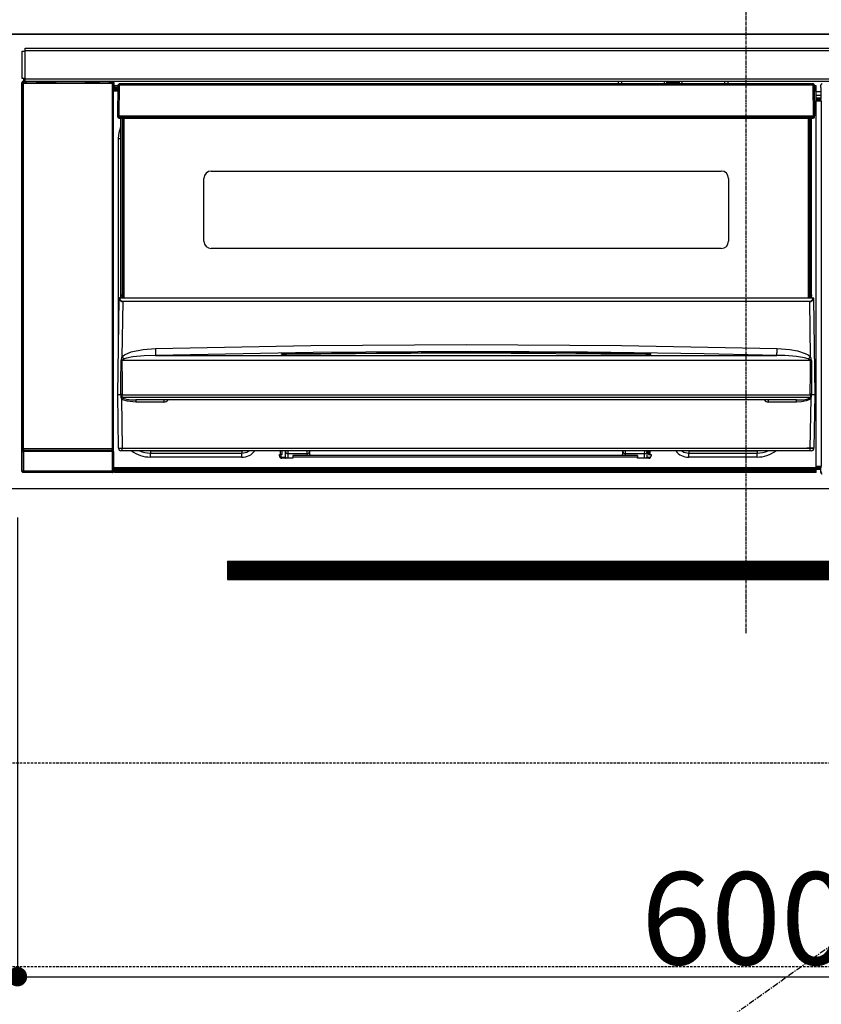
# Model space of a CAD drawing. Units: inches. Extents: x 0 to 26473, y -13 to 8857.
# Drawn here: x 1804 to 2134, y 2484 to 2889 of the extents above; entities that cross this region are included whole.
import ezdxf

# ---------------------------------------------------------------- set-up
doc = ezdxf.new("R2010")
doc.units = ezdxf.units.IN
doc.header["$MEASUREMENT"] = 0
doc.linetypes.add('CENTER', pattern=[2, 1.25, -0.25, 0.25, -0.25])
doc.linetypes.add('HIDDEN', pattern=[0.375, 0.25, -0.125])
doc.layers.get('DEFPOINTS').update_dxf_attribs({"color": 146})
for name, color, linetype in [('120-キャビネット（外）', 7, 'Continuous'), ('121-キャビネット（中）', 253, 'HIDDEN'), ('122-扉', 6, 'Continuous'), ('123-扉向き', 231, 'CENTER'), ('126-甲板', 2, 'Continuous'), ('150-機器', 8, 'Continuous')]:
    doc.layers.add(name, color=color, linetype=linetype)
doc.styles.add('KH001', font='txt')
doc.dimstyles.new('KH1xx015', dxfattribs={"dimscale": 10, "dimtxt": 3.8, "dimasz": 0.8, "dimexe": 0.3, "dimexo": 1.2, "dimgap": 0.5, "dimtad": 3, "dimdec": 1, "dimdsep": 46, "dimlunit": 6, "dimtxsty": 'KH001', "dimblk": 'DOT', "dimcen": 1, "dimdle": 1, "dimclrd": 256, "dimclre": 256, "dimclrt": 256, "dimadec": 0, "dimazin": 0, "dimtfac": 1, "dimtdec": 1, "dimtix": 1, "dimtmove": 2, "dimatfit": 3, "dimldrblk": 'CLOSEDBLANK', "dimfxl": 1, "dimtolj": 1, "dimtzin": 0, "dimlwd": -1, "dimlwe": -1, "dimarcsym": 0})

# ---------------------------------------------------------------- blocks, each defined once
blk = doc.blocks.new('_Dot')
at = {"color": 0, "linetype": 'ByBlock', "lineweight": -2}
blk.add_line((-0.5, 0), (-1, 0), dxfattribs=at)
at = {"color": 0, "linetype": 'ByBlock', "const_width": 0.5}
blk.add_lwpolyline([(-0.25, 0, 1), (0.25, 0, 1)], format="xyb", close=True, dxfattribs=at)
blk = doc.blocks.new('*D657')
at = {"layer": 'DEFPOINTS'}
for p, q in [((1802.81, 2684.05), (1802.81, 2491.97)), ((2402.81, 2684.05), (2402.81, 2491.97)), ((1810.81, 2494.97), (2394.81, 2494.97))]:
    blk.add_line(p, q, dxfattribs=at)
at = {"layer": 'DEFPOINTS', "color": 0}
for p in [(1802.81, 2696.05), (2402.81, 2696.05), (2402.81, 2494.97)]:
    blk.add_point(p, dxfattribs=at)
at = {"layer": 'DEFPOINTS', "linetype": 'ByBlock', "xscale": 8, "yscale": 8, "zscale": 8, "rotation": 180}
blk.add_blockref('_Dot', (1802.81, 2494.97), dxfattribs=at)
at = {"layer": 'DEFPOINTS', "linetype": 'ByBlock', "xscale": 8, "yscale": 8, "zscale": 8}
blk.add_blockref('_Dot', (2402.81, 2494.97), dxfattribs=at)
at = {"layer": 'DEFPOINTS', "insert": (2102.81, 2518.97), "char_height": 38, "attachment_point": 5, "style": 'KH001'}
blk.add_mtext('\\A1;600', dxfattribs=at)
blk = doc.blocks.new('_ClosedBlank')
at = {"color": 0, "linetype": 'ByBlock', "lineweight": -2}
for p, q in [((-1, 0.167), (0, 0)), ((-1, 0.167), (-1, -0.167)), ((0, 0), (-1, -0.167))]:
    blk.add_line(p, q, dxfattribs=at)
blk = doc.blocks.new('HT-F6S_S')
at = {"layer": '150-機器', "color": 161, "linetype": 'CENTER'}
blk.add_line((0, 49.1), (0, -286.92), dxfattribs=at)
at = {"layer": '150-機器', "color": 13, "linetype": 'Continuous'}
for p, q in [((-298, -58.28), (-298, -46.98)), ((-298, -46.98), (-296.9, -46.98)), ((-296.9, -46.98), (-296.9, -58.28)), ((-296.9, -46.98), (-296.8, -46.98)), ((-296.8, -45.78), (296.8, -45.78)), ((-296.8, -46.88), (-296.8, -45.78)), ((296.8, -46.88), (-296.8, -46.88)), ((-296.8, -46.98), (-296.8, -46.88)), ((-298.17, -59.98), (-298, -60.14)), ((-298.17, -219.91), (-298.17, -59.98)), ((-296.9, -58.28), (-298, -58.28)), ((-297.5, -60.14), (-298, -60.14)), ((-298, -60.14), (-298, -210.75)), ((-297.5, -59.64), (-297.67, -59.48)), ((-297.67, -59.48), (-297.37, -59.48)), ((-297.5, -60.14), (-297.5, -59.64)), ((-261, -59.64), (-297.5, -59.64)), ((-297.5, -60.14), (-261, -60.14)), ((-297.5, -210.75), (-297.5, -60.14)), ((-297.37, -58.28), (-297.37, -59.48)), ((-297.31, -59.54), (-297.37, -59.48)), ((-297.31, -59.54), (-297.31, -58.28)), ((-297.14, -58.28), (-297.14, -59.56)), ((-296.8, -58.28), (-296.9, -58.28)), ((-296.8, -58.38), (-296.8, -58.28)), ((-296.8, -59.48), (-296.8, -58.38)), ((-296.8, -58.38), (296.8, -58.38)), ((296.8, -59.48), (-296.8, -59.48)), ((-296.15, -59.57), (-296.15, -59.48)), ((-295.45, -59.57), (-296.15, -59.57)), ((-295.45, -59.57), (-295.45, -59.48)), ((-295.37, -59.48), (-295.45, -59.57)), ((-292.34, -59.6), (-292.57, -59.49)), ((-291.31, -59.61), (-291.34, -59.61)), ((-290.2, -59.55), (-290.31, -59.6)), ((-290.2, -59.48), (-290.2, -59.55)), ((-286.2, -59.55), (-286.2, -59.48)), ((-286.09, -59.6), (-286.2, -59.55)), ((-285.06, -59.61), (-285.09, -59.61)), ((-283.83, -59.49), (-284.06, -59.6)), ((-275.35, -59.48), (-275.25, -59.53)), ((-275.25, -59.53), (-272.75, -59.53)), ((-272.75, -59.48), (-272.75, -59.53)), ((-265.75, -59.53), (-265.75, -59.48)), ((-265.75, -59.53), (-263.25, -59.53)), ((-263.25, -59.53), (-263.15, -59.48)), ((-262.42, -59.48), (-262.42, -59.56)), ((-262.41, -59.48), (-262.42, -59.56)), ((-261.92, -59.48), (-261.92, -59.57)), ((-261.92, -59.57), (-261.42, -59.57)), ((-261.42, -59.48), (-261.42, -59.57)), ((-260.92, -59.56), (-261, -59.64)), ((-261, -59.64), (-261, -60.14)), ((-260.5, -60.14), (-261, -60.14)), ((-261, -60.14), (-261, -210.75)), ((-260.83, -59.48), (-260.92, -59.56)), ((-260.92, -59.48), (-260.92, -59.56)), ((-260.5, -60.14), (-260.33, -59.98)), ((-260.5, -210.75), (-260.5, -60.14)), ((-260.33, -59.98), (-260.33, -63.4)), ((-258.45, -60.64), (-258.43, -60.66)), ((-258.39, -60.71), (-258.44, -60.85)), ((-258.43, -60.66), (-258.39, -60.71)), ((-258.27, -60.66), (-258.39, -60.71)), ((-258.1, -60.64), (-258.27, -60.66)), ((-258.1, -60.5), (-258.1, -60.64)), ((27.7, -60.5), (-258.1, -60.5)), ((-258.1, -60.64), (-258.1, -60.99)), ((-52.5, -60.5), (-52.5, -59.48)), ((-51.3, -59.48), (-51.3, -60.5)), ((-35.5, -60.43), (-33.75, -60.43)), ((-35.5, -60.5), (-35.5, -60.43)), ((-33.75, -59.48), (-33.75, -60.5)), ((-32.55, -60.5), (-32.55, -59.48)), ((-27.45, -60.06), (-32.55, -60.06)), ((-27.45, -59.48), (-27.45, -60.5)), ((-26.25, -60.5), (-26.25, -59.48)), ((-26.25, -60.43), (-24.5, -60.43)), ((-24.5, -60.43), (-24.5, -60.5)), ((-8.7, -60.5), (-8.7, -59.48)), ((-7.5, -59.48), (-7.5, -60.5)), ((27.7, -60.99), (27.7, -60.5)), ((-260.1, -63.4), (-260.34, -63.4)), ((-258.6, -61.3), (-260.1, -61.3)), ((-260.1, -61.3), (-260.1, -61.9)), ((-260.1, -61.9), (-260.1, -62.3)), ((-258.61, -61.9), (-260.1, -61.9)), ((-260.1, -62.3), (-260.1, -62.9)), ((-258.62, -62.3), (-260.1, -62.3)), ((-258.63, -62.9), (-260.1, -62.9)), ((-260.1, -63.4), (-260.1, -62.9)), ((-258.63, -63.4), (-260.1, -63.4)), ((-258.6, -60.99), (-258.77, -73.6)), ((-258.44, -60.85), (-258.45, -60.99)), ((-258.1, -60.99), (-258.27, -73.6)), ((27.7, -60.99), (-258.1, -60.99)), ((27.87, -73.6), (27.7, -60.99)), ((28.37, -73.6), (28.2, -60.99)), ((28.9, -61.3), (28.2, -61.3)), ((28.9, -61.9), (28.21, -61.9)), ((28.9, -62.3), (28.22, -62.3)), ((28.9, -62.9), (28.23, -62.9)), ((28.9, -63.4), (28.23, -63.4)), ((28.9, -61.9), (28.9, -61.3)), ((28.9, -62.3), (28.9, -61.9)), ((28.9, -62.9), (28.9, -62.3)), ((28.9, -63.4), (28.9, -62.9)), ((28.9, -218.4), (28.9, -63.4)), ((30.93, -63.7), (28.9, -63.7)), ((30.86, -62.01), (30.86, -60.96)), ((31.09, -61.19), (30.86, -60.96)), ((30.93, -62.08), (30.86, -62.01)), ((30.93, -66.48), (30.93, -62.08)), ((28.9, -65.1), (30.93, -65.1)), ((30.93, -66.3), (28.9, -66.3)), ((28.9, -66.8), (30.84, -66.8)), ((30.84, -67.01), (28.9, -67.01)), ((28.9, -67.1), (30.93, -67.1)), ((30.94, -67.6), (28.9, -67.6)), ((30.84, -66.58), (30.93, -66.48)), ((30.84, -67.01), (30.84, -66.58)), ((30.93, -67.1), (30.84, -67.01)), ((30.94, -67.6), (30.94, -217.9)), ((-258.77, -73.6), (-258.27, -73.6)), ((-258.63, -74.11), (-258.63, -73.6)), ((-258.27, -73.6), (-258.13, -73.6)), ((-258.13, -73.6), (27.73, -73.6)), ((-258.13, -73.6), (-258.13, -74.11)), ((-258.13, -74.11), (-258.13, -74.6)), ((-258.13, -74.11), (27.73, -74.11)), ((-258.13, -74.6), (27.73, -74.6)), ((-257.4, -147.36), (-257.4, -74.6)), ((-256.9, -74.6), (-256.9, -147.36)), ((-256.65, -148.5), (-256.65, -74.6)), ((-256.15, -74.6), (-256.15, -148.5)), ((25.75, -148.5), (25.75, -74.6)), ((26.25, -148.5), (26.25, -74.6)), ((26.5, -147.36), (26.5, -74.6)), ((27, -147.36), (27, -74.6)), ((27.73, -73.6), (27.87, -73.6)), ((27.73, -74.11), (27.73, -73.6)), ((27.73, -74.6), (27.73, -74.11)), ((27.87, -73.6), (28.37, -73.6)), ((28.23, -74.11), (28.23, -73.6)), ((-258.35, -83), (-258.1, -80.44)), ((-258.1, -80.44), (-257.4, -78.13)), ((-258.35, -163.62), (-258.35, -83)), ((-258.35, -83), (-257.4, -83)), ((-220.2, -96.35), (-10.2, -96.35)), ((-223.2, -125.25), (-223.2, -99.35)), ((-7.2, -99.35), (-7.2, -125.25)), ((-10.2, -128.25), (-220.2, -128.25)), ((-258.7, -188.5), (-258.15, -148.78)), ((-258.15, -148.78), (-258.14, -148.7)), ((-257.94, -148.5), (-257.95, -148.65)), ((-257.94, -148.5), (27.54, -148.5)), ((-257.94, -148.5), (-257.94, -148.5)), ((-257.4, -147.36), (-256.9, -147.36)), ((-257.4, -147.81), (-257.4, -147.36)), ((-256.9, -147.81), (-257.4, -147.81)), ((-257.4, -148.5), (-257.4, -147.81)), ((-256.9, -147.36), (-256.9, -147.81)), ((-256.9, -147.81), (-256.9, -148.5)), ((-256.66, -150.1), (-256.66, -149.96)), ((-256.66, -149.96), (26.26, -149.96)), ((26.26, -150.1), (26.26, -149.96)), ((26.5, -147.36), (27, -147.36)), ((26.5, -147.81), (26.5, -147.36)), ((27, -147.81), (26.5, -147.81)), ((26.5, -148.5), (26.5, -147.81)), ((27, -147.36), (27, -147.81)), ((27, -148.5), (27, -147.81)), ((27.55, -148.65), (27.54, -148.5)), ((27.54, -148.5), (27.54, -148.5)), ((27.74, -148.7), (27.75, -148.78)), ((27.75, -148.78), (28.3, -188.5)), ((-256.66, -150.1), (-256.98, -172.82)), ((26.26, -150.1), (-256.66, -150.1)), ((26.58, -172.82), (26.26, -150.1)), ((-253.19, -170.8), (-248.3, -169.77)), ((-248.3, -169.77), (-243.22, -169.38)), ((-243.22, -169.38), (-179.23, -168.17)), ((-179.23, -168.17), (-115.24, -167.76)), ((-115.24, -167.76), (-51.21, -168.17)), ((-51.21, -168.17), (12.82, -169.38)), ((12.79, -170.46), (12.8, -169.93)), ((12.8, -169.93), (12.82, -169.38)), ((12.82, -169.38), (18, -169.78)), ((18, -169.78), (21.24, -170.37)), ((-257.38, -183.3), (-257.33, -174.3)), ((-256.96, -174.2), (-257, -174.25)), ((-257, -174.25), (-257, -174.29)), ((-257, -174.29), (-257, -174.3)), ((26.6, -174.3), (-257, -174.3)), ((-257, -174.3), (-256.89, -183.29)), ((-256.98, -172.82), (-255.88, -171.96)), ((-256.92, -174.16), (-256.96, -174.2)), ((-256.56, -173.95), (-256.92, -174.16)), ((-256.05, -173.7), (-256.56, -173.95)), ((-255.03, -173.36), (-256.05, -173.7)), ((-255.88, -171.96), (-253.19, -170.8)), ((-252.52, -172.9), (-255.03, -173.36)), ((-247.83, -172.48), (-252.52, -172.9)), ((-243.14, -172.33), (-247.83, -172.48)), ((-178.2, -171.11), (-243.14, -172.33)), ((-243.14, -172.33), (12.74, -172.33)), ((-191.21, -171.75), (-191.21, -171.67)), ((-190.78, -171.83), (-190.87, -171.82)), ((-190.87, -171.82), (-190.87, -171.82)), ((-190.87, -171.82), (-190.82, -171.84)), ((-190.82, -171.84), (-190.78, -171.85)), ((-190.5, -171.86), (-190.78, -171.83)), ((-189.94, -171.88), (-190.5, -171.86)), ((-189.28, -171.88), (-189.94, -171.88)), ((-189.21, -171.88), (-189.28, -171.88)), ((-189.21, -171.47), (-115.19, -170.92)), ((-189.21, -171.5), (-189.21, -171.47)), ((-189.21, -171.57), (-189.21, -171.5)), ((-160.79, -171.55), (-189.21, -171.88)), ((-189.21, -171.67), (-189.21, -171.57)), ((-189.21, -171.79), (-189.21, -171.67)), ((-189.21, -171.87), (-189.21, -171.79)), ((-113.25, -170.71), (-178.2, -171.11)), ((-115.19, -171.34), (-160.79, -171.55)), ((-115.19, -170.92), (-70.13, -171.13)), ((-41.19, -171.88), (-115.19, -171.34)), ((-65.25, -170.96), (-113.25, -170.71)), ((-70.13, -171.13), (-41.19, -171.47)), ((-17.25, -171.67), (-65.25, -170.96)), ((-41.19, -171.47), (-41.19, -171.5)), ((-41.19, -171.5), (-41.19, -171.57)), ((-41.19, -171.57), (-41.19, -171.67)), ((-41.19, -171.67), (-41.19, -171.79)), ((-41.19, -171.79), (-41.19, -171.88)), ((-40.65, -171.88), (-41.19, -171.88)), ((-40.1, -171.87), (-40.65, -171.88)), ((-39.75, -171.85), (-40.1, -171.87)), ((-39.58, -171.83), (-39.75, -171.85)), ((-39.63, -171.86), (-39.57, -171.83)), ((-39.53, -171.82), (-39.58, -171.83)), ((-39.57, -171.83), (-39.53, -171.82)), ((-39.53, -171.82), (-39.53, -171.82)), ((-39.19, -171.67), (-39.19, -171.75)), ((6.75, -172.18), (-17.25, -171.67)), ((12.74, -172.33), (6.75, -172.18)), ((12.74, -172.33), (12.75, -172.24)), ((12.75, -172.04), (12.76, -171.76)), ((12.75, -172.24), (12.75, -172.04)), ((12.76, -171.76), (12.77, -171.39)), ((12.77, -171.39), (12.78, -170.95)), ((12.78, -170.95), (12.79, -170.46)), ((21.24, -170.37), (24.43, -171.42)), ((24.43, -171.42), (25.55, -172.01)), ((25.55, -172.01), (26.58, -172.82)), ((26.1, -173.91), (25.65, -173.7)), ((26.5, -174.15), (26.1, -173.91)), ((26.58, -174.22), (26.5, -174.15)), ((26.53, -179.49), (26.6, -174.3)), ((26.6, -174.26), (26.58, -174.22)), ((26.6, -174.3), (26.6, -174.26)), ((26.93, -174.3), (26.95, -179.5)), ((26.45, -188.49), (26.53, -179.49)), ((26.95, -179.5), (27.01, -188.49)), ((-257.41, -188.49), (-257.38, -183.3)), ((-256.89, -183.29), (-256.85, -188.49)), ((-258.39, -210.51), (-258.7, -188.5)), ((-257.41, -188.5), (-258.7, -188.5)), ((-257.4, -188.49), (-257.41, -188.49)), ((-257.41, -188.49), (-257.41, -188.49)), ((-257.41, -188.49), (-257.41, -188.49)), ((-257.41, -188.5), (-257.41, -188.49)), ((-257.4, -188.5), (-257.41, -188.5)), ((-257.41, -188.5), (-257.41, -188.5)), ((-257.39, -188.49), (-257.4, -188.49)), ((-257.4, -188.49), (-257.4, -188.49)), ((-257.4, -188.49), (-257.4, -188.49)), ((-257.4, -188.49), (-257.4, -188.49)), ((-257.4, -188.49), (-257.4, -188.49)), ((-257.39, -188.49), (-257.4, -188.5)), ((-257.31, -188.34), (-257.28, -188.25)), ((-257.31, -188.5), (-257.31, -188.34)), ((-257.31, -188.51), (-257.31, -188.5)), ((-257.31, -189.51), (-257.31, -188.51)), ((-257.28, -189.71), (-257.31, -189.51)), ((-257.28, -188.25), (-257.26, -188.18)), ((-257.18, -190), (-257.28, -189.71)), ((-257.26, -188.18), (-257.22, -188.13)), ((-257.22, -188.13), (-257.2, -188.1)), ((-257.2, -188.1), (-257.18, -188.09)), ((-257.18, -188.09), (-257.17, -188.09)), ((-257.18, -190), (-256.89, -210.51)), ((-256.58, -190.49), (-257.18, -190)), ((-257.17, -188.09), (-257.15, -188.09)), ((-257.15, -188.09), (-257.14, -188.1)), ((-257.14, -188.1), (-257.11, -188.12)), ((-257.11, -188.12), (-257.07, -188.2)), ((-257.07, -188.2), (-257.06, -188.22)), ((-257.06, -188.22), (-257.06, -188.51)), ((-257.06, -188.51), (-257.06, -189.51)), ((-257.06, -189.51), (26.66, -189.51)), ((-256.88, -188.49), (-256.89, -188.49)), ((-256.85, -188.5), (-256.88, -188.49)), ((-256.85, -188.49), (-256.85, -188.49)), ((-256.85, -188.49), (-256.85, -188.5)), ((-256.85, -188.5), (26.45, -188.5)), ((-254.76, -191.14), (-256.58, -190.49)), ((20.84, -190.5), (-251.24, -190.5)), ((-251.24, -190.5), (-251.24, -191.49)), ((-239.7, -190.5), (-239.7, -191.49)), ((9.3, -191.49), (9.3, -190.5)), ((20.84, -191.49), (20.84, -190.5)), ((26.6, -190.2), (25.95, -190.61)), ((26.45, -188.5), (26.45, -188.49)), ((26.45, -188.49), (26.45, -188.49)), ((26.45, -188.49), (26.46, -188.49)), ((26.46, -188.49), (26.46, -188.49)), ((26.46, -188.49), (26.47, -188.49)), ((26.47, -188.49), (26.48, -188.49)), ((26.48, -188.49), (26.48, -188.49)), ((26.48, -188.49), (26.49, -188.49)), ((26.49, -188.49), (26.49, -188.49)), ((26.49, -188.49), (26.5, -188.49)), ((26.49, -210.51), (26.78, -190)), ((26.78, -190), (26.6, -190.2)), ((26.66, -188.22), (26.71, -188.13)), ((26.66, -188.5), (26.66, -188.22)), ((26.66, -188.51), (26.66, -188.5)), ((26.66, -188.53), (26.66, -188.51)), ((26.66, -189.51), (26.66, -188.53)), ((26.71, -188.13), (26.73, -188.1)), ((26.73, -188.1), (26.75, -188.09)), ((26.75, -188.09), (26.76, -188.09)), ((26.76, -188.09), (26.78, -188.09)), ((26.78, -188.09), (26.79, -188.1)), ((26.79, -188.1), (26.82, -188.12)), ((26.82, -188.12), (26.87, -188.22)), ((26.87, -188.22), (26.91, -188.34)), ((26.91, -188.34), (26.91, -188.5)), ((26.91, -188.5), (26.91, -189.51)), ((26.99, -188.49), (26.99, -188.49)), ((26.99, -188.49), (27, -188.49)), ((27, -188.5), (26.99, -188.49)), ((27, -188.49), (27, -188.49)), ((27, -188.49), (27, -188.49)), ((27, -188.49), (27, -188.49)), ((27, -188.49), (27.01, -188.49)), ((27.01, -188.5), (27, -188.5)), ((27.01, -188.49), (27.01, -188.49)), ((27.01, -188.49), (27.01, -188.49)), ((27.01, -188.49), (27.01, -188.5)), ((28.3, -188.5), (27.01, -188.5)), ((27.01, -188.5), (27.01, -188.5)), ((28.3, -188.5), (27.99, -210.51)), ((-251.24, -191.49), (-254.76, -191.14)), ((-239.7, -191.49), (-251.24, -191.49)), ((20.84, -191.49), (9.3, -191.49)), ((22.85, -191.39), (20.84, -191.49)), ((24.84, -191.02), (22.85, -191.39)), ((25.95, -190.61), (24.84, -191.02)), ((-298, -210.75), (-298.06, -210.81)), ((-297.5, -210.75), (-298, -210.75)), ((-297.5, -210.75), (-297.5, -211.25)), ((-261, -210.75), (-297.5, -210.75)), ((-261, -211.25), (-261, -210.75)), ((-260.5, -210.75), (-261, -210.75)), ((-260.44, -210.81), (-260.5, -210.75)), ((-256.89, -210.51), (26.49, -210.51)), ((-256.89, -211.5), (-256.89, -210.51)), ((26.49, -211.5), (26.49, -210.51)), ((-298.07, -219.82), (-298.07, -211.81)), ((-298.07, -211.81), (-297.57, -211.81)), ((-260.93, -211.81), (-297.57, -211.81)), ((-297.57, -211.81), (-297.57, -219.82)), ((-297.56, -211.31), (-297.5, -211.25)), ((-297.56, -211.31), (-260.94, -211.31)), ((-297.5, -211.25), (-261, -211.25)), ((-261, -211.25), (-260.94, -211.31)), ((-260.93, -211.81), (-260.43, -211.81)), ((-260.93, -219.82), (-260.93, -211.81)), ((-260.43, -211.81), (-260.43, -219.82)), ((-256.89, -211.5), (-257.39, -211.5)), ((26.49, -211.5), (-256.89, -211.5)), ((-247.34, -211.51), (-247.39, -211.5)), ((-245.25, -211.72), (-247.34, -211.51)), ((-245.25, -211.5), (-245.25, -211.72)), ((-207.65, -211.72), (-245.25, -211.72)), ((-245.25, -211.72), (-245.25, -212.45)), ((-245.25, -212.45), (-207.65, -212.45)), ((-245.25, -214.1), (-245.25, -212.45)), ((-207.65, -214.1), (-245.25, -214.1)), ((-206.54, -211.5), (-207.65, -211.72)), ((-207.65, -211.5), (-207.65, -211.72)), ((-207.65, -211.72), (-207.65, -212.45)), ((-207.65, -212.45), (-205.56, -212.04)), ((-207.65, -214.1), (-207.65, -212.45)), ((-205.56, -212.04), (-204.76, -211.5)), ((-192.15, -213), (-191.65, -213)), ((-192.15, -213.6), (-192.15, -213)), ((-192.12, -213.13), (-191.79, -213.04)), ((-191.79, -213.04), (-191.4, -213)), ((-191.65, -213), (-191.65, -211.5)), ((-191.05, -213), (-191.65, -213)), ((-191.4, -214.1), (-191.4, -213)), ((-191.4, -214.1), (-189.64, -214.1)), ((-186.55, -214.6), (-191.15, -214.6)), ((-191.05, -213), (-191.05, -211.5)), ((-189.67, -211.71), (-189.67, -211.5)), ((-189.64, -214.12), (-189.67, -211.71)), ((-188.69, -211.5), (-188.67, -212.7)), ((-188.67, -212.7), (-180.7, -212.7)), ((-188.67, -212.7), (-188.67, -212.7)), ((-188.67, -212.7), (-188.64, -214.6)), ((-186.55, -213.5), (-186.55, -214.1)), ((-44.65, -213.5), (-186.55, -213.5)), ((-186.55, -214.1), (-186.55, -214.6)), ((-44.65, -214.1), (-186.55, -214.1)), ((-180.7, -212.7), (-180.7, -211.5)), ((-180.7, -213.5), (-180.7, -212.7)), ((-179.7, -211.5), (-179.7, -211.7)), ((-179.7, -211.7), (-179.7, -213.5)), ((-50.7, -211.7), (-50.7, -211.5)), ((-50.7, -213.5), (-50.7, -211.7)), ((-49.7, -211.5), (-49.7, -212.7)), ((-49.7, -212.7), (-41.73, -212.7)), ((-49.7, -212.7), (-49.7, -213.5)), ((-44.65, -213.5), (-44.65, -214.1)), ((-44.65, -214.6), (-44.65, -214.1)), ((-40.05, -214.6), (-44.65, -214.6)), ((-41.76, -214.6), (-41.73, -212.7)), ((-41.73, -212.7), (-41.71, -211.5)), ((-41.73, -212.7), (-41.73, -212.7)), ((-40.73, -211.71), (-40.76, -214.12)), ((-40.76, -214.1), (-39.18, -214.1)), ((-40.73, -211.5), (-40.73, -211.71)), ((-40.15, -211.5), (-40.15, -213)), ((-40.15, -213), (-39.55, -213)), ((-39.55, -211.5), (-39.55, -213)), ((-39.55, -213), (-39.05, -213)), ((-39.05, -213), (-39.05, -213.6)), ((-26.44, -211.5), (-25.64, -212.04)), ((-25.64, -212.04), (-23.55, -212.45)), ((-23.55, -211.72), (-24.66, -211.5)), ((-23.55, -211.5), (-23.55, -211.72)), ((4.55, -211.72), (-23.55, -211.72)), ((-23.55, -211.72), (-23.55, -212.45)), ((-23.55, -212.45), (4.55, -212.45)), ((-23.55, -214.1), (-23.55, -212.45)), ((4.55, -214.1), (-23.55, -214.1)), ((4.55, -211.5), (4.55, -211.72)), ((6.64, -211.51), (4.55, -211.72)), ((4.55, -211.72), (4.55, -212.45)), ((4.55, -214.1), (4.55, -212.45)), ((6.69, -211.5), (6.64, -211.51)), ((26.99, -211.5), (26.49, -211.5)), ((-260.34, -218.4), (-260.1, -218.4)), ((-260.33, -218.4), (-260.33, -219.91)), ((-260.1, -218.4), (28.9, -218.4)), ((-260.1, -218.9), (-260.1, -218.4)), ((-260.1, -218.9), (-260.1, -219.5)), ((28.9, -218.9), (-260.1, -218.9)), ((28.9, -217.9), (30.94, -217.9)), ((28.9, -218.9), (28.9, -218.4)), ((30.93, -218.4), (28.9, -218.4)), ((28.9, -218.49), (30.84, -218.49)), ((28.9, -219.5), (28.9, -218.9)), ((30.93, -218.4), (30.84, -218.49)), ((30.84, -220.49), (30.84, -218.49)), ((-298.17, -219.91), (-298.07, -219.82)), ((-298.07, -219.82), (-297.57, -219.82)), ((-297.57, -220.32), (-297.67, -220.41)), ((-271.4, -220.41), (-297.67, -220.41)), ((-297.57, -219.82), (-297.57, -220.32)), ((-297.57, -219.82), (-260.93, -219.82)), ((-260.93, -220.32), (-297.57, -220.32)), ((-271.4, -220.5), (-271.4, -220.41)), ((-261.4, -220.5), (-271.4, -220.5)), ((-260.83, -220.41), (-261.4, -220.41)), ((-261.4, -220.41), (-261.4, -220.5)), ((-260.93, -219.82), (-260.43, -219.82)), ((-260.93, -219.82), (-260.93, -220.32)), ((-260.83, -220.41), (-260.93, -220.32)), ((-260.43, -219.82), (-260.33, -219.91)), ((28.9, -219.5), (-260.1, -219.5)), ((-260.1, -219.5), (-260.1, -219.9)), ((28.9, -219.9), (-260.1, -219.9)), ((-260.1, -219.9), (-260.1, -220.5)), ((28.9, -220.5), (-260.1, -220.5)), ((28.9, -219.1), (30.84, -219.1)), ((28.9, -219.9), (28.9, -219.5)), ((28.9, -220.5), (28.9, -219.9)), ((30.84, -220.49), (31.2, -220.13))]:
    blk.add_line(p, q, dxfattribs=at)
for points in [[(-297.67, -59.48), (-297.73, -59.49), (-297.79, -59.5), (-297.85, -59.52), (-297.91, -59.54), (-297.96, -59.58), (-298.01, -59.62), (-298.05, -59.66), (-298.09, -59.71), (-298.12, -59.77), (-298.14, -59.82), (-298.16, -59.88), (-298.16, -59.95), (-298.17, -59.98)], [(-297.31, -59.54), (-297.14, -59.56)], [(-297.14, -59.56), (-297.12, -59.56), (-297.08, -59.56), (-297.03, -59.56), (-296.96, -59.56), (-296.89, -59.57), (-296.8, -59.57), (-296.7, -59.57), (-296.59, -59.57), (-296.47, -59.57), (-296.35, -59.57), (-296.23, -59.57), (-296.15, -59.57)], [(-292.57, -59.49), (-292.58, -59.49), (-292.6, -59.49), (-292.64, -59.49), (-292.7, -59.49), (-292.77, -59.48), (-292.85, -59.48), (-292.94, -59.48), (-293.04, -59.48), (-293.15, -59.48), (-293.27, -59.48), (-293.39, -59.48), (-293.51, -59.48), (-293.57, -59.48)], [(-292.34, -59.6), (-292.33, -59.6), (-292.3, -59.61), (-292.26, -59.61), (-292.21, -59.61), (-292.14, -59.61), (-292.06, -59.61), (-291.97, -59.61), (-291.87, -59.61), (-291.76, -59.61), (-291.64, -59.61), (-291.52, -59.61), (-291.39, -59.61), (-291.34, -59.61)], [(-291.31, -59.61), (-291.18, -59.61), (-291.06, -59.61), (-290.94, -59.61), (-290.83, -59.61), (-290.72, -59.61), (-290.62, -59.61), (-290.54, -59.61), (-290.46, -59.61), (-290.4, -59.61), (-290.36, -59.61), (-290.32, -59.61), (-290.31, -59.6), (-290.31, -59.6)], [(-290.2, -59.55), (-290.19, -59.55), (-290.15, -59.56), (-290.07, -59.56), (-289.97, -59.56), (-289.84, -59.56), (-289.69, -59.56), (-289.51, -59.56), (-289.31, -59.57), (-289.09, -59.57), (-288.86, -59.57), (-288.62, -59.57), (-288.38, -59.57), (-288.13, -59.57), (-287.88, -59.57), (-287.63, -59.57), (-287.4, -59.57), (-287.18, -59.57), (-286.97, -59.56), (-286.78, -59.56), (-286.62, -59.56), (-286.48, -59.56), (-286.36, -59.56), (-286.28, -59.56), (-286.23, -59.55), (-286.2, -59.55), (-286.2, -59.55)], [(-286.09, -59.6), (-286.08, -59.6), (-286.06, -59.61), (-286.02, -59.61), (-285.96, -59.61), (-285.9, -59.61), (-285.81, -59.61), (-285.72, -59.61), (-285.62, -59.61), (-285.51, -59.61), (-285.39, -59.61), (-285.27, -59.61), (-285.15, -59.61), (-285.09, -59.61)], [(-285.06, -59.61), (-284.94, -59.61), (-284.81, -59.61), (-284.69, -59.61), (-284.58, -59.61), (-284.48, -59.61), (-284.38, -59.61), (-284.29, -59.61), (-284.22, -59.61), (-284.16, -59.61), (-284.11, -59.61), (-284.08, -59.61), (-284.06, -59.6), (-284.06, -59.6)], [(-282.83, -59.48), (-282.96, -59.48), (-283.08, -59.48), (-283.2, -59.48), (-283.31, -59.48), (-283.42, -59.48), (-283.51, -59.48), (-283.6, -59.48), (-283.67, -59.49), (-283.74, -59.49), (-283.78, -59.49), (-283.81, -59.49), (-283.83, -59.49), (-283.83, -59.49)], [(-272.75, -59.53), (-272.72, -59.54), (-272.64, -59.54), (-272.51, -59.54), (-272.32, -59.55), (-272.09, -59.55), (-271.81, -59.55), (-271.49, -59.56), (-271.14, -59.56), (-270.76, -59.56), (-270.35, -59.56), (-269.93, -59.56), (-269.5, -59.56), (-269.06, -59.56), (-268.63, -59.56), (-268.2, -59.56), (-267.79, -59.56), (-267.41, -59.56), (-267.05, -59.56), (-266.73, -59.55), (-266.45, -59.55), (-266.21, -59.55), (-266.01, -59.55), (-265.87, -59.54), (-265.79, -59.54), (-265.75, -59.53), (-265.75, -59.53)], [(-260.33, -59.98), (-260.34, -59.92), (-260.35, -59.86), (-260.37, -59.8), (-260.4, -59.74), (-260.43, -59.69), (-260.47, -59.64), (-260.51, -59.6), (-260.56, -59.56), (-260.62, -59.53), (-260.68, -59.51), (-260.74, -59.49), (-260.8, -59.48), (-260.83, -59.48)], [(31.36, -60.46), (31.3, -60.47), (31.24, -60.48), (31.18, -60.5), (31.12, -60.52), (31.07, -60.56), (31.02, -60.6), (30.98, -60.64), (30.94, -60.69), (30.91, -60.75), (30.89, -60.81), (30.87, -60.87), (30.86, -60.93), (30.86, -60.96)], [(30.94, -67.6), (30.94, -67.54), (30.94, -67.48), (30.94, -67.42), (30.94, -67.36), (30.94, -67.31), (30.94, -67.26), (30.94, -67.22), (30.94, -67.18), (30.94, -67.15), (30.93, -67.13), (30.93, -67.11), (30.93, -67.1), (30.93, -67.1)], [(-258.15, -148.78), (-258.14, -148.95), (-258.1, -149.11), (-258.05, -149.27), (-257.97, -149.42), (-257.87, -149.55), (-257.76, -149.68), (-257.62, -149.79), (-257.47, -149.89), (-257.31, -149.97), (-257.14, -150.03), (-256.96, -150.08), (-256.77, -150.1), (-256.66, -150.1)], [(-257.95, -148.65), (-257.94, -148.81), (-257.91, -148.97), (-257.86, -149.13), (-257.8, -149.28), (-257.71, -149.42), (-257.61, -149.54), (-257.49, -149.66), (-257.36, -149.75), (-257.22, -149.84), (-257.07, -149.9), (-256.92, -149.94), (-256.76, -149.96), (-256.66, -149.96)], [(26.26, -149.96), (26.43, -149.95), (26.59, -149.92), (26.74, -149.87), (26.89, -149.8), (27.02, -149.71), (27.15, -149.61), (27.26, -149.49), (27.35, -149.36), (27.43, -149.21), (27.49, -149.06), (27.52, -148.9), (27.54, -148.74), (27.55, -148.65)], [(26.26, -150.1), (26.45, -150.09), (26.63, -150.06), (26.81, -150.01), (26.98, -149.94), (27.14, -149.85), (27.28, -149.75), (27.41, -149.63), (27.52, -149.5), (27.61, -149.35), (27.67, -149.2), (27.72, -149.04), (27.74, -148.88), (27.75, -148.78)], [(-298.06, -210.81), (-298.06, -210.82), (-298.06, -210.84), (-298.06, -210.88), (-298.06, -210.93), (-298.07, -211), (-298.07, -211.08), (-298.07, -211.17), (-298.07, -211.27), (-298.07, -211.38), (-298.07, -211.5), (-298.07, -211.62), (-298.07, -211.75), (-298.07, -211.81)], [(-260.43, -211.81), (-260.43, -211.68), (-260.43, -211.56), (-260.43, -211.44), (-260.43, -211.33), (-260.43, -211.22), (-260.43, -211.13), (-260.43, -211.04), (-260.44, -210.97), (-260.44, -210.91), (-260.44, -210.86), (-260.44, -210.83), (-260.44, -210.81), (-260.44, -210.81)], [(-258.39, -210.51), (-258.38, -210.52), (-258.34, -210.52), (-258.29, -210.52), (-258.21, -210.52), (-258.1, -210.52), (-257.99, -210.52), (-257.85, -210.52), (-257.7, -210.52), (-257.53, -210.52), (-257.36, -210.52), (-257.18, -210.52), (-256.99, -210.51), (-256.89, -210.51)], [(26.49, -210.51), (26.68, -210.52), (26.86, -210.52), (27.04, -210.52), (27.21, -210.52), (27.37, -210.52), (27.52, -210.52), (27.64, -210.52), (27.75, -210.52), (27.85, -210.52), (27.92, -210.52), (27.96, -210.52), (27.99, -210.51), (27.99, -210.51), (27.97, -210.51), (27.92, -210.51), (27.86, -210.51), (27.77, -210.5), (27.66, -210.5), (27.53, -210.5), (27.39, -210.5), (27.23, -210.49), (27.07, -210.49), (26.89, -210.49), (26.7, -210.49), (26.52, -210.49), (26.33, -210.48), (26.15, -210.48), (25.97, -210.48), (25.8, -210.48), (25.64, -210.48), (25.49, -210.48), (25.36, -210.48), (25.24, -210.48), (25.15, -210.48), (25.08, -210.48), (25.03, -210.48), (25, -210.48), (24.99, -210.49)], [(-297.56, -211.31), (-297.56, -211.31), (-297.56, -211.32), (-297.56, -211.34), (-297.56, -211.37), (-297.57, -211.4), (-297.57, -211.44), (-297.57, -211.49), (-297.57, -211.54), (-297.57, -211.6), (-297.57, -211.65), (-297.57, -211.71), (-297.57, -211.78), (-297.57, -211.81)], [(-260.93, -211.81), (-260.93, -211.74), (-260.93, -211.68), (-260.93, -211.62), (-260.93, -211.57), (-260.93, -211.51), (-260.93, -211.47), (-260.93, -211.42), (-260.94, -211.39), (-260.94, -211.36), (-260.94, -211.33), (-260.94, -211.32), (-260.94, -211.31), (-260.94, -211.31)], [(-189.64, -214.12), (-189.63, -214.26), (-189.6, -214.39), (-189.56, -214.52), (-189.53, -214.6)], [(-40.87, -214.6), (-40.82, -214.47), (-40.79, -214.34), (-40.77, -214.21), (-40.76, -214.12)], [(30.93, -218.4), (30.93, -218.39), (30.93, -218.38), (30.94, -218.36), (30.94, -218.33), (30.94, -218.3), (30.94, -218.26), (30.94, -218.21), (30.94, -218.16), (30.94, -218.1), (30.94, -218.05), (30.94, -217.99), (30.94, -217.92), (30.94, -217.9)], [(-298.17, -219.91), (-298.16, -219.98), (-298.15, -220.04), (-298.13, -220.1), (-298.1, -220.15), (-298.07, -220.21), (-298.03, -220.25), (-297.99, -220.3), (-297.94, -220.33), (-297.88, -220.36), (-297.82, -220.39), (-297.76, -220.4), (-297.7, -220.41), (-297.67, -220.41)], [(-260.83, -220.41), (-260.77, -220.41), (-260.71, -220.4), (-260.65, -220.38), (-260.59, -220.35), (-260.54, -220.32), (-260.49, -220.28), (-260.45, -220.23), (-260.41, -220.18), (-260.38, -220.13), (-260.36, -220.07), (-260.34, -220.01), (-260.34, -219.95), (-260.33, -219.91)], [(30.84, -220.49), (30.84, -220.55), (30.85, -220.62), (30.87, -220.67), (30.9, -220.73), (30.93, -220.78), (30.97, -220.83), (31.02, -220.88), (31.07, -220.91), (31.12, -220.94), (31.18, -220.97), (31.24, -220.98), (31.3, -220.99), (31.34, -220.99)]]:
    blk.add_lwpolyline(points, dxfattribs=at)
for centre, radius, start, end in [((-297.5, -60.14), 0.5, 90.0056, 179.9931), ((-262.05, -45.24), 14.33, 268.5004, 270.4998), ((-261.29, -44.94), 14.63, 269.5162, 271.475), ((-261, -60.14), 0.5, 0.0089, 89.9924), ((-258.1, -61), 0.5, 134.625, 179.25), ((-258.1, -61), 0.5, 90, 134.625), ((27.7, -61), 0.5, 0.75, 90), ((-258.5, -62.64), 1.65, 88.5214, 93.6004), ((-258.5, -89.6), 28.61, 89.2065, 89.9144), ((27.95, -70.54), 9.55, 88.4993, 91.5007), ((-258.13, -74.1), 0.5, 180.75, 270), ((-258.38, -64.55), 9.56, 268.5012, 271.4988), ((27.98, -64.55), 9.56, 268.5011, 271.4989), ((27.73, -74.1), 0.5, 270, 359.25), ((-220.2, -99.35), 3, 90, 180), ((-10.2, -99.35), 3, 0, 90), ((-220.2, -125.25), 3, 180, 270), ((-10.2, -125.25), 3, 270, 0), ((-257.97, -148.82), 0.178, 81.575, 167.8859), ((-257.94, -148.7), 0.2, 90, 179.2), ((27.54, -148.7), 0.2, 0.8, 90), ((27.57, -148.82), 0.178, 12.1162, 98.4245), ((2244.1, -108.32), 2488.07, 181.40639, 181.4743), ((-252.51, -174.65), 4.83, 157.6886, 175.8846), ((-260.14, -54.81), 119.52, 271.3449, 271.5022), ((-68.8, 23.5), 271.94, 226.2116, 226.4825), ((-189.62, -177.72), 6.26, 86.2907, 104.7712), ((-191.2, -172.67), 1, 57.1388, 90.8639), ((-189.8, -165.63), 6.28, 256.9605, 275.3441), ((-191.2, -172.75), 1, 64.7077, 90.8551), ((-40.78, -177.76), 6.3, 75.2912, 93.6468), ((-40.6, -165.69), 6.22, 264.5682, 283.1272), ((-39.2, -172.67), 1, 89.1357, 123.076), ((-39.2, -172.75), 1, 89.1438, 115.7359), ((14.59, -216.31), 44.02, 75.4484, 92.4041), ((-160.55, 22.4), 270.42, 313.5161, 313.7885), ((22, -174.68), 4.94, 4.3199, 22.1066), ((29.72, -55.3), 119.04, 268.4975, 268.6554), ((-257.63, -188.28), 0.318, 317.2242, 348.5744), ((-257.44, -250.44), 61.92, 89.6499, 89.8834), ((-257.46, -249.77), 60.26, 89.6265, 89.8608), ((-203.72, -258.83), 87.15, 127.5719, 127.835), ((-256.64, -188.14), 0.428, 190.1652, 233.6115), ((-256.7, -189.43), 0.368, 193.8288, 244.6451), ((-257.19, -160.87), 27.62, 270.6114, 270.6955), ((-252.51, -178.45), 12.12, 248.9542, 276.0362), ((-239.7, -189.49), 2, 270, 329.5371), ((9.3, -189.49), 2, 210.4629, 270), ((22.34, -180.19), 10.42, 261.7016, 293.308), ((26.45, -188.41), 0.0881, 271.2817, 301.5052), ((26.35, -189.47), 0.312, 290.3551, 351.1684), ((-25.48, -257.29), 85.19, 52.1634, 52.4326), ((26.05, -188.03), 0.638, 314.2553, 342.6819), ((27.04, -251.68), 63.19, 90.1154, 90.3444), ((27.06, -249.77), 60.25, 90.1392, 90.3735), ((25.8, -189.48), 1.11, 331.9641, 358.4367), ((27.19, -188.3), 0.284, 189.2474, 223.783), ((-297.56, -210.81), 0.5, 180.0089, 269.9911), ((-297.5, -210.75), 0.5, 180.0052, 270), ((-261, -210.75), 0.5, 270.0055, 359.9928), ((-260.94, -210.81), 0.5, 270.0069, 359.9965), ((-257.39, -210.5), 1, 180.8, 270), ((26.99, -210.5), 1, 270, 359.2), ((-245.54, -202.11), 11.99, 231.5104, 271.4081), ((-245.62, -202.93), 9.53, 244.0669, 272.1975), ((-207.24, -208.11), 6.01, 266.0601, 325.6439), ((-191.15, -213.6), 1, 180, 270), ((-191.9, -214.1), 0.5, 307.666, 0), ((-188.67, -211.7), 1, 180.8, 270), ((-180.7, -211.7), 1, 270, 0), ((-179.9, -213.43), 0.5, 0, 66.4218), ((-50.5, -213.43), 0.5, 113.5782, 180), ((-49.7, -211.7), 1, 180, 270), ((-41.73, -211.7), 1, 270, 359.2), ((-40.05, -213.6), 1, 270, 0), ((-23.96, -208.11), 6.01, 214.3564, 273.9396), ((4.92, -202.93), 9.53, 267.8026, 295.933), ((4.84, -202.11), 11.99, 268.5916, 308.4899), ((-297.57, -219.82), 0.5, 180.0077, 269.9941), ((-260.93, -219.82), 0.5, 270.0079, 359.9904)]:
    blk.add_arc(centre, radius, start, end, dxfattribs=at)

msp = doc.modelspace()

# ---------------------------------------------------------------- hatches: boundary and pattern name
at = {"layer": '122-扉'}
h = msp.add_hatch(dxfattribs=at)
h.set_pattern_fill('ANSI31', color=256, style=0)
h.set_pattern_definition([(45, (-179361.26864, -2370.90687), (-0.08838834765, 0.08838834765), [])])
edge = h.paths.add_edge_path()
edge.add_line((1889.31, 2666.05), (2166.31, 2666.05))
edge.add_line((2166.31, 2666.05), (2166.31, 2658.55))
edge.add_line((1889.31, 2658.55), (2166.31, 2658.55))
edge.add_line((1889.31, 2666.05), (1889.31, 2658.55))

# ---------------------------------------------------------------- linework, layer by layer
at = {"layer": '120-キャビネット（外）', "color": 6}
msp.add_lwpolyline([(2402.81, 2883.05), (1652.81, 2883.05), (1652.81, 2163.05), (2402.81, 2163.05)], close=True, dxfattribs=at)
at = {"layer": '121-キャビネット（中）', "color": 13, "ltscale": 4}
msp.add_lwpolyline([(1683.81, 2583.05), (2371.81, 2583.05), (2371.81, 2499.05), (1683.81, 2499.05)], close=True, dxfattribs=at)
at = {"layer": '122-扉'}
for p, q in [((1652.81, 2696.05), (2402.81, 2696.05)), ((1889.31, 2666.05), (1889.31, 2658.55)), ((1889.31, 2666.05), (2166.31, 2666.05)), ((1889.31, 2658.55), (2166.31, 2658.55))]:
    msp.add_line(p, q, dxfattribs=at)
at = {"layer": '123-扉向き', "ltscale": 2}
msp.add_line((2402.81, 2696.05), (1652.81, 2163.05), dxfattribs=at)
at = {"layer": '126-甲板'}
msp.add_lwpolyline([(4074.81, 2923.05), (1630.81, 2923.05), (1630.81, 2883.05), (4074.81, 2883.05)], close=True, dxfattribs=at)

# ---------------------------------------------------------------- block references
at = {"layer": '150-機器'}
msp.add_blockref('HT-F6S_S', (2102.81, 2923.05), dxfattribs=at)

# ---------------------------------------------------------------- dimensions: what is measured, and where the dimension line sits
at = {"layer": 'DEFPOINTS'}
dim = msp.add_linear_dim(base=(2402.81, 2494.97), p1=(1802.81, 2696.05), p2=(2402.81, 2696.05), dimstyle='KH1xx015', dxfattribs=at)
dim.commit()
dim.dimension.update_dxf_attribs({"geometry": '*D657', "text_midpoint": (2102.81, 2518.97)})

doc.saveas('drawing.dxf')
